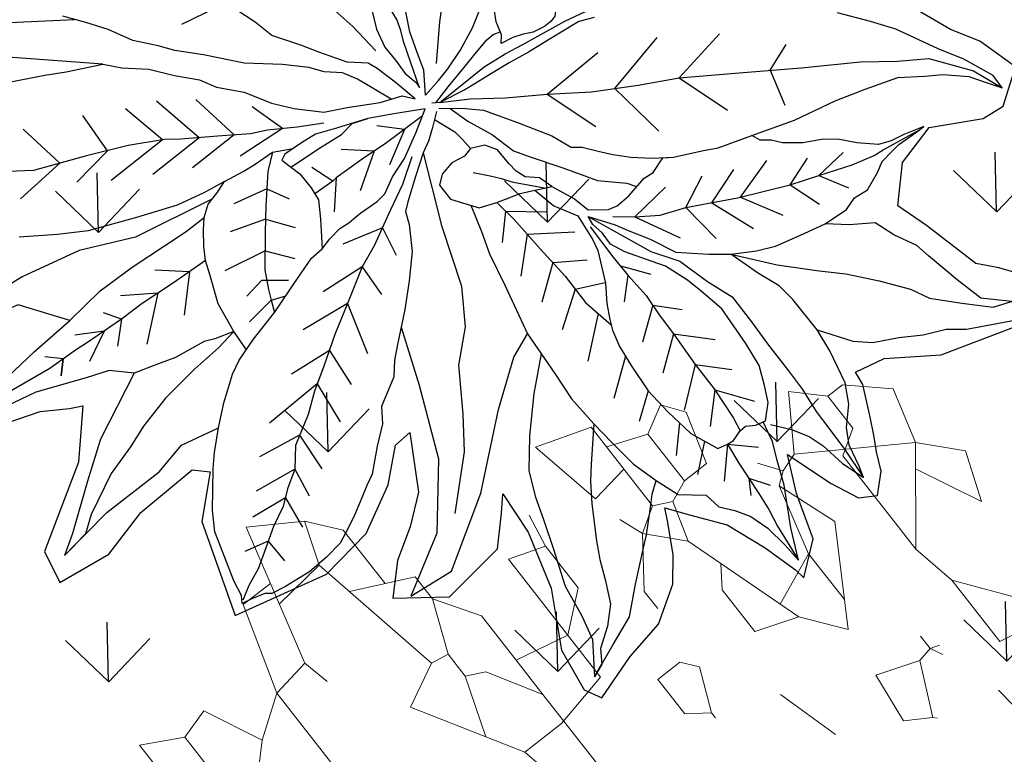
# Model space of a CAD drawing. Units: metres. Extents: x 578403 to 578511, y 2118163 to 2118246.
# Drawn here: x 578448 to 578449, y 2118179 to 2118179 of the extents above; entities that cross this region are included whole.
import ezdxf

# ---------------------------------------------------------------- set-up
doc = ezdxf.new("R2010")
doc.units = ezdxf.units.M
doc.layers.add('A-BUGAMBILIA COLOR MORADA', color=252, linetype='Continuous', lineweight=9)
for name, color, linetype in [('A-COTA detalles', 2, 'Continuous'), ('JUNIPERO', 77, 'Continuous'), ('PAISAVEGSIMBOLOGIA', 7, 'Continuous'), ('Pasto tipo peruano', 64, 'Continuous'), ('Piedra bola de rio', 41, 'Continuous'), ('tratamiento de piso', 43, 'Continuous')]:
    doc.layers.add(name, color=color, linetype=linetype)
doc.styles.add('ROMANS', font='romans.shx')
doc.dimstyles.new('cotas_100_40', dxfattribs={"dimtxt": 0.075, "dimasz": 0.05, "dimexe": 0.025, "dimexo": 0, "dimgap": 0.01, "dimtad": 0, "dimtih": 1, "dimtoh": 1, "dimzin": 1, "dimdsep": 46, "dimtxsty": 'ROMANS', "dimcen": 0, "dimclrd": 8, "dimclre": 8, "dimclrt": 2, "dimadec": 0, "dimazin": 0, "dimtfac": 1, "dimtmove": 2, "dimatfit": 3, "dimfxl": 0.2, "dimtolj": 1, "dimarcsym": 0})

# ---------------------------------------------------------------- blocks, each defined once
blk = doc.blocks.new('ADELFA')
at = {"layer": 'Defpoints'}
for points in [[(-0.56984, -0.06836), (-0.52314, -0.05769), (-0.50045, -0.04703), (-0.48977, -0.04303), (-0.5178, -0.00435), (-0.58185, 0.04499), (-0.58452, 0.07433), (-0.53648, 0.07566), (-0.49511, 0.05966), (-0.43906, 0.05166), (-0.42705, 0.06099), (-0.45507, 0.09299), (-0.47242, 0.17567), (-0.38835, 0.18634), (-0.34164, 0.17434), (-0.30427, 0.149), (-0.28159, 0.12367), (-0.26557, 0.121), (-0.28559, 0.16767), (-0.30694, 0.18901), (-0.33096, 0.20768), (-0.35098, 0.23302), (-0.30961, 0.25702), (-0.25356, 0.24368), (-0.23488, 0.21968), (-0.22554, 0.20635), (-0.2242, 0.24502), (-0.23221, 0.29569), (-0.25223, 0.34503), (-0.25356, 0.38371), (-0.24412, 0.39727), (-0.20542, 0.37993), (-0.17072, 0.36927), (-0.1427, 0.3466), (-0.12935, 0.32526), (-0.11868, 0.29859), (-0.11467, 0.28792), (-0.09999, 0.30392), (-0.07731, 0.32793), (-0.05996, 0.36126), (-0.04795, 0.3906), (-0.04528, 0.39994), (-0.02126, 0.37593), (-0.01325, 0.33593), (-0.00257, 0.30392), (0.01611, 0.34393), (0.02946, 0.3666), (0.04413, 0.37327), (0.05748, 0.35726), (0.06282, 0.34126), (0.06816, 0.32793), (0.07349, 0.31326), (0.08284, 0.28659), (0.08284, 0.27458), (0.10953, 0.27725), (0.15223, 0.29992), (0.23097, 0.31459)], [(0.24965, 0.28125), (0.2323, 0.26258), (0.21762, 0.24925), (0.19894, 0.19991), (0.18693, 0.17324), (0.20962, 0.1439), (0.24431, 0.13056), (0.28702, 0.1479), (0.30704, 0.1479), (0.32972, 0.12789)], [(0.33239, 0.12256), (0.31905, 0.09056), (0.30303, 0.06922), (0.28435, 0.03455)]]:
    blk.add_lwpolyline(points, dxfattribs=at)
at = {"layer": 'PAISAVEGSIMBOLOGIA', "color": 63}
for points in [[(-0.12092, -0.01607), (-0.12497, 0.00747), (-0.12894, 0.02732), (-0.13192, 0.05709), (-0.13689, 0.10175), (-0.1349, 0.14244), (-0.13391, 0.16824), (-0.12894, 0.19603), (-0.12397, 0.21787), (-0.11801, 0.24268), (-0.10907, 0.26451), (-0.09913, 0.28436), (-0.07926, 0.29726), (-0.07529, 0.31116), (-0.06535, 0.32108), (-0.05637, 0.33234), (-0.04941, 0.34822), (-0.04445, 0.36807), (-0.04147, 0.38494), (-0.03252, 0.35815), (-0.02557, 0.34128), (-0.01861, 0.3244), (-0.01265, 0.30356), (-0.00768, 0.28768), (-0.00669, 0.27875), (-0.00566, 0.26952)], [(-0.04131, 0.26975), (-0.04149, 0.28849), (-0.04049, 0.31925), (-0.04049, 0.33513), (-0.04149, 0.35101), (-0.04147, 0.38494)], [(-0.1359, 0.1221), (-0.15873, 0.14756), (-0.18059, 0.17634), (-0.19649, 0.20115), (-0.20344, 0.22299), (-0.20742, 0.24284), (-0.21338, 0.26864), (-0.22133, 0.3004), (-0.22232, 0.32918), (-0.2253, 0.35101), (-0.24021, 0.3788), (-0.22928, 0.37285), (-0.21239, 0.36392), (-0.18854, 0.35101), (-0.16966, 0.33017), (-0.1478, 0.30735), (-0.13985, 0.29941), (-0.12495, 0.28154), (-0.11799, 0.27261), (-0.10907, 0.26451)], [(-0.12894, 0.19603), (-0.14879, 0.22398), (-0.15674, 0.23589), (-0.16569, 0.25276), (-0.1786, 0.28154), (-0.18456, 0.29643), (-0.18953, 0.3133), (-0.19649, 0.33315), (-0.20841, 0.34804), (-0.22331, 0.36094), (-0.22928, 0.37285), (-0.24021, 0.3788)], [(-0.0414, 0.04396), (-0.0236, 0.07511), (-0.01168, 0.09694), (0.00521, 0.11679), (0.01614, 0.14359), (0.02707, 0.16542), (0.03005, 0.19222), (0.03204, 0.21505), (0.03502, 0.24383), (0.03701, 0.26368), (0.03701, 0.28551), (0.039, 0.30437), (0.04098, 0.32521), (0.04198, 0.35399)], [(-0.00174, 0.27459), (0.01118, 0.2875), (0.02111, 0.3004), (0.02707, 0.3133), (0.03303, 0.33414), (0.04198, 0.35399), (0.04396, 0.34407), (0.04595, 0.32422), (0.05191, 0.31032), (0.06384, 0.29444), (0.07079, 0.27757), (0.07377, 0.2478), (0.07377, 0.22696), (0.0698, 0.19421), (0.06582, 0.17833), (0.05589, 0.15947), (0.05092, 0.14756), (0.04504, 0.13428)], [(-0.04099, 0.30387), (-0.04723, 0.31706)], [(-0.04099, 0.30387), (-0.02856, 0.31822)], [(0.04504, 0.13428), (0.07377, 0.16245), (0.10159, 0.18527), (0.11948, 0.19917), (0.14034, 0.21902), (0.15922, 0.23887), (0.16916, 0.25375), (0.19002, 0.27162), (0.21089, 0.28849), (0.22679, 0.29246), (0.2407, 0.31529)], [(0.07377, 0.22696), (0.09464, 0.25078), (0.10855, 0.2607), (0.12941, 0.26864), (0.14829, 0.27757), (0.16717, 0.28353), (0.18208, 0.29246), (0.21785, 0.30635), (0.2407, 0.31529), (0.22679, 0.29246), (0.20592, 0.27658), (0.19698, 0.25276), (0.18704, 0.22299), (0.18307, 0.21008), (0.17115, 0.19222), (0.1632, 0.17535), (0.14333, 0.16542), (0.12651, 0.15412)], [(-0.04131, 0.26975), (-0.06007, 0.29491)], [(-0.04131, 0.26975), (-0.0204, 0.28559)], [(-0.05672, 0.25735), (-0.0764, 0.2786)], [(-0.06826, 0.0013), (-0.06131, 0.02115), (-0.04839, 0.03901), (-0.04839, 0.05489), (-0.04839, 0.06283), (-0.04938, 0.07275), (-0.05833, 0.09955), (-0.06615, 0.11493), (-0.07112, 0.12783), (-0.0741, 0.13676), (-0.07609, 0.15165), (-0.07609, 0.17051), (-0.0751, 0.19631), (-0.07013, 0.22013), (-0.06317, 0.24593), (-0.05026, 0.26876), (-0.04131, 0.26975), (-0.03535, 0.26975), (-0.02641, 0.26578), (-0.02045, 0.26479), (-0.0125, 0.26876), (-0.00356, 0.26975), (0.00638, 0.25784), (0.01135, 0.24395), (0.01631, 0.22708), (0.01631, 0.20524), (0.01433, 0.16951), (0.00737, 0.14768), (0.0024, 0.13378), (-0.00753, 0.11394), (-0.01548, 0.10401), (-0.03048, 0.08564), (-0.03743, 0.07374), (-0.03842, 0.06183), (-0.0414, 0.0519), (-0.0414, 0.04396), (-0.02551, 0.06183), (-0.01855, 0.07175), (-0.00663, 0.08763), (0.00629, 0.10847), (0.02914, 0.12435), (0.04504, 0.13428), (0.06491, 0.14321), (0.08081, 0.14817), (0.10366, 0.15115), (0.12651, 0.15412), (0.14837, 0.15313), (0.1593, 0.14817), (0.17222, 0.14817), (0.18712, 0.14023), (0.19507, 0.13428), (0.207, 0.1313), (0.21494, 0.12931), (0.23184, 0.12832), (0.24078, 0.12733), (0.22289, 0.12435), (0.21097, 0.12336), (0.20004, 0.12038), (0.18514, 0.10946), (0.17321, 0.09855), (0.16129, 0.0916), (0.14639, 0.08564), (0.13148, 0.07671), (0.12453, 0.06977), (0.11658, 0.0648), (0.11261, 0.05777)], [(-0.04441, 0.05215), (-0.04143, 0.08391), (-0.03845, 0.10376), (-0.03447, 0.12659), (-0.03348, 0.14644), (-0.03149, 0.16629), (-0.02951, 0.19805), (-0.02653, 0.22385), (-0.02553, 0.25362), (-0.02641, 0.26578)], [(-0.06665, 0.23303), (-0.08341, 0.25529)], [(-0.02648, 0.22511), (-0.00289, 0.25062)], [(-0.02648, 0.22511), (-0.04607, 0.24946)], [(-0.22516, 0.04094), (-0.23782, 0.09083), (-0.25641, 0.15273), (-0.29049, 0.20534), (-0.33697, 0.23939), (-0.29669, 0.23939), (-0.24092, 0.19606), (-0.19134, 0.14345), (-0.15726, 0.1125), (-0.13689, 0.10175)], [(-0.02951, 0.19805), (-0.05773, 0.22615)], [(-0.02951, 0.19805), (-0.00523, 0.21799)], [(-0.0751, 0.19631), (-0.09507, 0.21449)], [(-0.13226, -0.07518), (-0.15107, -0.01439), (-0.16346, 0.03822), (-0.17895, 0.06917), (-0.20064, 0.09393), (-0.21923, 0.13107), (-0.23472, 0.15892), (-0.26881, 0.19915)], [(-0.07609, 0.16108), (-0.10324, 0.18652)], [(-0.03149, 0.16629), (-0.05657, 0.19002)], [(-0.03149, 0.16629), (-0.00406, 0.18885)], [(-0.10444, -0.099), (-0.11437, -0.08908), (-0.12332, -0.08114), (-0.13226, -0.07518), (-0.14816, -0.06129), (-0.16505, -0.0464), (-0.17101, -0.04045), (-0.17399, -0.02953), (-0.18393, -0.00869), (-0.19883, 0.01116), (-0.21473, 0.03002), (-0.23559, 0.05185), (-0.24454, 0.06178), (-0.25249, 0.07369), (-0.27434, 0.08957), (-0.2813, 0.10247), (-0.29521, 0.11636), (-0.31111, 0.13423), (-0.32005, 0.14018), (-0.33197, 0.14911), (-0.34191, 0.15606), (-0.35284, 0.16301), (-0.36476, 0.16996), (-0.38066, 0.17393), (-0.39954, 0.1769), (-0.41047, 0.1769), (-0.42339, 0.1769), (-0.4363, 0.17591), (-0.44127, 0.17293), (-0.45319, 0.17095), (-0.46214, 0.16996), (-0.45916, 0.164), (-0.45816, 0.15011), (-0.45419, 0.12927), (-0.45021, 0.10644), (-0.44226, 0.08957), (-0.42339, 0.05979), (-0.41544, 0.04888), (-0.40153, 0.033), (-0.38662, 0.01712), (-0.37867, 0.01017), (-0.36774, 0.00025), (-0.35681, -0.0067), (-0.33694, -0.01563), (-0.31011, -0.02556), (-0.27931, -0.03945), (-0.25944, -0.04838), (-0.24752, -0.05037), (-0.23758, -0.05434), (-0.22566, -0.05732), (-0.21672, -0.05732), (-0.21175, -0.05831), (-0.2038, -0.0593), (-0.18691, -0.06029), (-0.17797, -0.06228), (-0.16505, -0.07121), (-0.14816, -0.07915), (-0.12828, -0.09305), (-0.11636, -0.10198), (-0.11139, -0.10595)], [(-0.1422, -0.07717), (-0.16107, -0.06129), (-0.18095, -0.04838), (-0.20877, -0.02953), (-0.22665, -0.0196), (-0.25348, 0.00025), (-0.27633, 0.01712), (-0.29819, 0.03498), (-0.31608, 0.04888), (-0.33098, 0.06277), (-0.35383, 0.07964), (-0.36476, 0.09651), (-0.37867, 0.10743), (-0.3896, 0.11835), (-0.4055, 0.12827), (-0.42637, 0.14514), (-0.43531, 0.15209), (-0.44922, 0.16003), (-0.46015, 0.16797)], [(-0.03398, 0.13651), (-0.05773, 0.15855)], [(-0.41593, 0.13671), (-0.41275, 0.15814)], [(-0.03398, 0.13651), (-0.01456, 0.15272)], [(-0.38414, 0.11289), (-0.38475, 0.14182)], [(-0.07692, 0.11847), (-0.10558, 0.14806)], [(-0.41593, 0.13671), (-0.43726, 0.13366)], [(-0.10146, -0.09999), (-0.08457, -0.09007), (-0.06966, -0.07915), (-0.05078, -0.05533), (-0.04184, -0.04342), (-0.03191, -0.03052), (-0.02296, -0.01365), (-0.01501, -0.00869), (-0.00508, 0.00124), (0.00386, 0.01017), (0.01579, 0.02009), (0.03069, 0.03002), (0.04659, 0.03895), (0.06989, 0.04686), (0.0828, 0.05182), (0.11261, 0.05777), (0.12652, 0.06075), (0.15037, 0.06571), (0.18812, 0.06968), (0.21495, 0.07464), (0.24377, 0.0806), (0.26364, 0.09152), (0.27755, 0.09846), (0.29543, 0.11137), (0.30537, 0.12327), (0.31431, 0.13419), (0.31332, 0.12129), (0.29941, 0.09648), (0.2855, 0.07762), (0.26364, 0.04487), (0.24873, 0.028), (0.22886, 0.00716)], [(0.05101, -0.09705), (0.03809, -0.10102), (0.00828, -0.10102), (-0.01159, -0.10102), (-0.03047, -0.10201), (-0.04935, -0.10201), (-0.06326, -0.10201), (-0.07419, -0.10201), (-0.09803, -0.104), (-0.104, -0.10698)], [(-0.09803, -0.104), (-0.0743, -0.09323), (-0.04847, -0.07834), (-0.01667, -0.06246), (0.01612, -0.04459), (0.05288, -0.02872), (0.08567, -0.01581), (0.13138, 0.00701), (0.17808, 0.03083), (0.22378, 0.05267), (0.25061, 0.06855), (0.27446, 0.08045), (0.30128, 0.10924), (0.31431, 0.13419)], [(0.11857, 0.11046), (0.13126, 0.1373)], [(0.14341, 0.11641), (0.15926, 0.13846)], [(-0.10105, -0.00664), (-0.09614, 0.01333), (-0.09018, 0.04608), (-0.08422, 0.07685), (-0.08124, 0.10464), (-0.07261, 0.1323)], [(-0.02352, 0.05488), (-0.00762, 0.0648), (0.01126, 0.07473), (0.03312, 0.08068), (0.07485, 0.09656), (0.11857, 0.11046), (0.14341, 0.11641), (0.17222, 0.12336), (0.19209, 0.12634), (0.20103, 0.12634), (0.23631, 0.12782)], [(0.05398, 0.08862), (0.07292, 0.12564)], [(0.07728, 0.09734), (0.09975, 0.12914)], [(-0.36476, 0.09651), (-0.36608, 0.12201)], [(-0.03845, 0.10376), (-0.05307, 0.12125)], [(-0.38414, 0.11289), (-0.41626, 0.11269)], [(-0.08273, 0.09074), (-0.11024, 0.11426)], [(-0.03994, 0.09384), (-0.02156, 0.1131)], [(0.03312, 0.08068), (0.04141, 0.11632)], [(0.11857, 0.11046), (0.14293, 0.09884)], [(0.14341, 0.11641), (0.17093, 0.11049)], [(-0.34632, 0.0741), (-0.34508, 0.10802)], [(-0.36476, 0.09651), (-0.40225, 0.0952)], [(-0.08273, 0.09074), (-0.05813, 0.09895)], [(-0.00762, 0.0648), (0.01574, 0.1)], [(0.07728, 0.09734), (0.11259, 0.08252)], [(-0.0872, 0.06147), (-0.11258, 0.08512)], [(0.05398, 0.08862), (0.08458, 0.07436)], [(-0.31092, 0.04487), (-0.31124, 0.08238)], [(0.03312, 0.08068), (0.05891, 0.06504)], [(-0.34632, 0.0741), (-0.38475, 0.07189)], [(-0.0872, 0.06147), (-0.06124, 0.07463)], [(-0.28726, 0.02605), (-0.28674, 0.06024)], [(-0.00762, 0.0648), (0.02741, 0.05688)], [(-0.43826, -0.0438), (-0.49175, -0.01123), (-0.51964, 0.01353), (-0.55372, 0.04447), (-0.56921, 0.05685), (-0.51964, 0.04447), (-0.46387, 0.03828), (-0.43598, 0.029), (-0.40153, 0.033)], [(-0.34786, -0.02996), (-0.36608, -0.02484), (-0.39292, -0.02018), (-0.42676, -0.01202), (-0.45476, -0.00153), (-0.47343, 0.00779), (-0.4991, 0.01828), (-0.53177, 0.03926), (-0.54443, 0.05066), (-0.56921, 0.05685)], [(-0.31092, 0.04487), (-0.36258, 0.05208)], [(-0.09316, 0.02971), (-0.11608, 0.05715)], [(0.15473, 0.01892), (0.14972, 0.05059)], [(-0.25348, 0.00025), (-0.26107, 0.04509)], [(-0.09316, 0.02971), (-0.05773, 0.04899)], [(-0.09301, -0.09503), (-0.08615, -0.0781), (-0.07422, -0.05726), (-0.06628, -0.03642), (-0.05733, -0.0255), (-0.03746, -0.00168), (-0.01858, 0.02214), (0.00129, 0.03702), (0.00626, 0.04298)], [(-0.06031, 0.00427), (-0.05432, 0.00625), (-0.04339, 0.02511), (-0.03842, 0.039), (-0.02352, 0.04793), (-0.01557, 0.04892), (-0.00265, 0.04694), (0.01622, 0.04098), (0.02517, 0.04098), (0.03864, 0.03449), (0.04659, 0.03895)], [(-0.28726, 0.02605), (-0.32524, 0.02644)], [(0.08567, -0.01581), (0.10634, 0.02892)], [(-0.0986, 0.00334), (-0.11491, 0.02452)], [(-0.0986, 0.00334), (-0.0694, 0.02219)], [(0.15473, 0.01892), (0.1776, 0.00726)], [(-0.22665, -0.0196), (-0.22489, 0.00896)], [(0.0345, -0.03666), (0.04747, 0.01345)], [(-0.25348, 0.00025), (-0.29724, -0.00037)], [(-0.05932, -0.00565), (-0.06926, -0.0126), (-0.07323, -0.02054), (-0.07522, -0.02947), (-0.07721, -0.04436), (-0.08416, -0.05329), (-0.09608, -0.05726), (-0.10403, -0.05428), (-0.11596, -0.05527), (-0.12788, -0.0513), (-0.13483, -0.04436), (-0.13285, -0.02947), (-0.12589, -0.02153), (-0.11596, -0.01061), (-0.10105, -0.00664), (-0.08019, -0.00267), (-0.06826, 0.0013), (-0.06031, 0.00427)], [(-0.06031, 0.00427), (-0.08019, -0.01359), (-0.08714, -0.02153), (-0.0941, -0.02848), (-0.10503, -0.0384)], [(-0.05432, 0.00625), (-0.05932, -0.00565)], [(-0.34688, -0.01117), (-0.34786, -0.02996), (-0.34687, -0.05676), (-0.33991, -0.08157), (-0.33693, -0.09348), (-0.33196, -0.10439), (-0.32501, -0.1163), (-0.31904, -0.12523), (-0.3101, -0.13317), (-0.29917, -0.13714), (-0.28824, -0.14211), (-0.27036, -0.14111), (-0.25943, -0.14111), (-0.24055, -0.14211)], [(-0.19486, -0.03896), (-0.19689, -0.01319)], [(0.08567, -0.01581), (0.13422, -0.02988)], [(-0.22665, -0.0196), (-0.26573, -0.01902)], [(-0.01667, -0.06246), (0.00409, -0.0175)], [(-0.34786, -0.02996), (-0.36474, -0.03288), (-0.37368, -0.03586), (-0.4015, -0.03685), (-0.42137, -0.04082), (-0.43826, -0.0438), (-0.45515, -0.0567), (-0.47503, -0.06166), (-0.51775, -0.07357), (-0.54557, -0.07655), (-0.55969, -0.08353), (-0.58751, -0.08452), (-0.56565, -0.09345), (-0.53882, -0.09544), (-0.50106, -0.10338), (-0.46132, -0.11032), (-0.42654, -0.11826), (-0.39276, -0.12124), (-0.35997, -0.12223), (-0.33811, -0.12322), (-0.31904, -0.12523)], [(-0.30712, -0.03591), (-0.33227, -0.0299)], [(-0.24055, -0.14211), (-0.25247, -0.1302), (-0.26936, -0.10638), (-0.28129, -0.08752), (-0.29818, -0.06072), (-0.30414, -0.04485), (-0.30712, -0.03591), (-0.31011, -0.02556)], [(-0.30712, -0.03591), (-0.29471, -0.03251)], [(-0.09803, -0.104), (-0.0502, -0.11019), (-0.02933, -0.11019), (-0.01244, -0.1092), (0.0283, -0.10721), (0.07599, -0.10225), (0.12667, -0.09034), (0.16045, -0.07942), (0.21808, -0.07148), (0.26378, -0.06255), (0.30452, -0.05958), (0.33234, -0.05461), (0.3691, -0.04965), (0.39196, -0.03873), (0.4158, -0.03278), (0.43965, -0.03278)], [(-0.19486, -0.03896), (-0.23073, -0.04466)], [(0.0345, -0.03666), (0.08775, -0.05464)], [(-0.28559, -0.04272), (-0.30543, -0.05438), (-0.32293, -0.04972)], [(-0.30543, -0.05438), (-0.28559, -0.04272)], [(-0.28973, -0.07412), (-0.27159, -0.05554)], [(-0.11139, -0.10595), (-0.13622, -0.1163), (-0.15709, -0.12424), (-0.18391, -0.13119), (-0.2018, -0.13615), (-0.21571, -0.13615), (-0.2326, -0.13516), (-0.23757, -0.13218), (-0.23061, -0.11432), (-0.22863, -0.09943), (-0.22863, -0.08752), (-0.23558, -0.07263), (-0.24055, -0.0637), (-0.24752, -0.05037)], [(-0.10941, -0.09404), (-0.10006, -0.07612), (-0.09807, -0.06718), (-0.09608, -0.05726)], [(-0.38581, -0.09097), (-0.41628, -0.05904)], [(-0.35342, -0.09247), (-0.37661, -0.0637)], [(-0.01667, -0.06246), (0.03817, -0.07011)], [(-0.49212, -0.07419), (-0.48318, -0.08551), (-0.49562, -0.09517)], [(-0.48318, -0.08551), (-0.49212, -0.07419)], [(-0.44145, -0.0875), (-0.46529, -0.07186)], [(-0.42356, -0.08849), (-0.43845, -0.0707)], [(-0.28973, -0.07412), (-0.3276, -0.07769)], [(-0.20596, -0.09544), (-0.22258, -0.07186)], [(-0.27533, -0.09695), (-0.25759, -0.07769)], [(-0.16672, -0.09792), (-0.19458, -0.07536)], [(-0.13533, -0.1002), (-0.16191, -0.08118)], [(-0.33693, -0.09348), (-0.36991, -0.09147), (-0.4017, -0.09047), (-0.42356, -0.08849), (-0.45933, -0.0865), (-0.46927, -0.0865), (-0.49709, -0.08452), (-0.53485, -0.08551), (-0.54975, -0.08551), (-0.58751, -0.08452)], [(-0.44145, -0.0875), (-0.46412, -0.0975)], [(-0.42356, -0.08849), (-0.43378, -0.101)], [(-0.38581, -0.09097), (-0.41395, -0.10566)], [(-0.35342, -0.09247), (-0.37777, -0.10916)], [(-0.27533, -0.09695), (-0.3066, -0.10333)], [(-0.11636, -0.10198), (-0.1543, -0.09841), (-0.17914, -0.09742), (-0.20596, -0.09544), (-0.20994, -0.09444), (-0.22863, -0.09348)], [(-0.20994, -0.09444), (-0.21908, -0.11382)], [(-0.16672, -0.09792), (-0.18991, -0.11382)], [(-0.26092, -0.11829), (-0.24942, -0.101)], [(-0.13533, -0.1002), (-0.15374, -0.11498)], [(-0.10101, -0.10549), (-0.08506, -0.11149), (-0.06519, -0.11843), (-0.05128, -0.1234), (-0.03638, -0.12836), (-0.02942, -0.12935), (-0.02298, -0.12828)], [(-0.46132, -0.11032), (-0.49189, -0.14437), (-0.55386, -0.15366), (-0.60963, -0.15985), (-0.65921, -0.16604), (-0.60034, -0.17842), (-0.55076, -0.1877), (-0.51358, -0.19699), (-0.48299, -0.21059)], [(-0.10507, -0.1156), (-0.08917, -0.12057), (-0.07725, -0.12454), (-0.06036, -0.13248), (-0.04148, -0.14339), (-0.02657, -0.15431)], [(-0.10507, -0.1156), (-0.09525, -0.13432), (-0.09227, -0.1502), (-0.08829, -0.16806), (-0.08034, -0.18989)], [(0.02423, -0.1492), (0.0292, -0.13729), (0.0292, -0.12836), (0.02721, -0.12042), (0.02324, -0.11546), (0.01827, -0.11347), (0.01132, -0.11248), (0.00039, -0.11347), (-0.00756, -0.11645), (-0.01651, -0.11843), (-0.02743, -0.11943), (-0.02346, -0.12538), (-0.02147, -0.13729), (-0.01651, -0.1492), (-0.00955, -0.15714), (0.00734, -0.15813), (0.01827, -0.15516), (0.02423, -0.15813)], [(-0.28824, -0.14211), (-0.30811, -0.1431), (-0.33295, -0.14608), (-0.36773, -0.15501), (-0.40847, -0.16692), (-0.43232, -0.17783), (-0.46113, -0.19272)], [(-0.40272, -0.31025), (-0.37092, -0.29834), (-0.35403, -0.2914), (-0.32422, -0.28048), (-0.3123, -0.26956), (-0.29342, -0.25666), (-0.27752, -0.24078), (-0.26137, -0.22666), (-0.25242, -0.21375), (-0.23454, -0.19787), (-0.21964, -0.17802), (-0.20573, -0.16413), (-0.18585, -0.14825), (-0.16697, -0.1413), (-0.14114, -0.13039), (-0.12226, -0.12542), (-0.11431, -0.11748)], [(-0.26092, -0.11829), (-0.29143, -0.12198)], [(-0.23409, -0.12325), (-0.20398, -0.12422), (-0.18311, -0.12422), (-0.1705, -0.12772), (-0.15709, -0.12424)], [(-0.11431, -0.11748), (-0.12118, -0.13827), (-0.12813, -0.15614), (-0.13211, -0.16407), (-0.14701, -0.174), (-0.16291, -0.19385), (-0.17284, -0.20675), (-0.18973, -0.2266), (-0.1957, -0.24347), (-0.20365, -0.26034)], [(-0.10618, -0.20081), (-0.11114, -0.18493), (-0.11313, -0.16806), (-0.11114, -0.15417), (-0.11015, -0.14027), (-0.10618, -0.12836), (-0.10618, -0.1234)], [(-0.10618, -0.1234), (-0.10121, -0.14623), (-0.09723, -0.16409), (-0.09425, -0.17302), (-0.09227, -0.18295), (-0.09227, -0.19486), (-0.09227, -0.2018), (-0.09425, -0.21074), (-0.09525, -0.22165)], [(-0.1317, -0.12791), (-0.14016, -0.14447), (-0.14712, -0.15737), (-0.15507, -0.16829), (-0.16798, -0.17722), (-0.17693, -0.18714), (-0.19481, -0.20104), (-0.22164, -0.2189), (-0.24747, -0.24272), (-0.26635, -0.2586), (-0.27629, -0.26952), (-0.29218, -0.28441), (-0.3051, -0.30326), (-0.31802, -0.31815), (-0.33193, -0.33304)], [(-0.30464, -0.13516), (-0.37725, -0.14128), (-0.42373, -0.15675), (-0.4764, -0.16294), (-0.50738, -0.16294), (-0.54766, -0.17223), (-0.60034, -0.17842), (-0.62977, -0.17223)], [(-0.19082, -0.14031), (-0.21169, -0.14924), (-0.23454, -0.16016), (-0.24845, -0.16512)], [(-0.24055, -0.14211), (-0.22416, -0.13566)], [(-0.08319, -0.13355), (-0.06232, -0.16233), (-0.03252, -0.19806), (-0.02059, -0.21196), (-0.00271, -0.23081), (0.03107, -0.27051), (0.06982, -0.31319), (0.09367, -0.34792), (0.11553, -0.38861), (0.12755, -0.41589), (0.13748, -0.43872), (0.14643, -0.45658), (0.1504, -0.47544), (0.1504, -0.49546)], [(-0.22311, -0.1547), (-0.26576, -0.15345)], [(-0.22311, -0.1547), (-0.23542, -0.18375)], [(-0.24845, -0.16512), (-0.27329, -0.17802), (-0.30111, -0.19192), (-0.31303, -0.19887), (-0.34185, -0.21078), (-0.37663, -0.22169), (-0.42134, -0.23459), (-0.45313, -0.25246), (-0.48592, -0.26238), (-0.5048, -0.27032), (-0.52, -0.27739), (-0.5349, -0.28335), (-0.55576, -0.29625), (-0.56471, -0.30518), (-0.57663, -0.31412), (-0.58653, -0.31621)], [(-0.26087, -0.17157), (-0.30543, -0.16627)], [(-0.26087, -0.17157), (-0.27276, -0.21405)], [(-0.1212, -0.16944), (-0.12716, -0.19723), (-0.13411, -0.22006), (-0.14007, -0.24884), (-0.14405, -0.27663), (-0.14902, -0.29152), (-0.15498, -0.3203), (-0.15995, -0.34114), (-0.16591, -0.36893), (-0.17187, -0.40267), (-0.17584, -0.43145), (-0.18081, -0.44634), (-0.1828, -0.45825), (-0.18479, -0.46817), (-0.19079, -0.49219)], [(-0.28727, -0.185), (-0.33693, -0.17909)], [(-0.2872, -0.18497), (-0.30193, -0.23037)], [(-0.31467, -0.19954), (-0.36961, -0.19307)], [(-0.31467, -0.19954), (-0.3276, -0.23853)], [(-0.35924, -0.21623), (-0.39528, -0.20706)], [(-0.35924, -0.21623), (-0.36144, -0.25251)], [(-0.39898, -0.22814), (-0.44312, -0.21988)], [(-0.39898, -0.22814), (-0.41045, -0.26883)], [(-0.20563, -0.27027), (-0.24998, -0.27437)], [(-0.32422, -0.28048), (-0.39274, -0.33007), (-0.43922, -0.37339), (-0.45781, -0.40125)], [(-0.44147, -0.32018), (-0.46091, -0.3672), (-0.4826, -0.42601), (-0.51048, -0.47243), (-0.49654, -0.44922), (-0.45161, -0.41672), (-0.41443, -0.37649), (-0.38964, -0.36101), (-0.32497, -0.32559)]]:
    blk.add_lwpolyline(points, dxfattribs=at)
blk = doc.blocks.new('PLANTA 01')
at = {"color": 210}
for p, q in [((1165.34863, 442.88722), (1165.33481, 442.88203)), ((1165.359, 442.87771), (1165.34863, 442.88722)), ((1165.33481, 442.88203), (1165.35326, 442.87325)), ((1165.359, 442.87771), (1165.37456, 442.88203)), ((1165.37456, 442.88203), (1165.38406, 442.87166)), ((1165.359, 442.87771), (1165.33567, 442.85957)), ((1165.359, 442.87771), (1165.37715, 442.8492)), ((1165.37283, 442.86648), (1165.36851, 442.85957)), ((1165.38406, 442.86648), (1165.37283, 442.86648)), ((1165.33567, 442.85957), (1165.36851, 442.85957)), ((1165.30802, 442.84747), (1165.31148, 442.84574)), ((1165.31061, 442.84833), (1165.31148, 442.84574)), ((1165.31148, 442.84574), (1165.31061, 442.84142)), ((1165.31148, 442.84574), (1165.3158, 442.84574)), ((1165.31061, 442.84142), (1165.29592, 442.83451)), ((1165.31061, 442.84142), (1165.31493, 442.82932)), ((1165.30024, 442.82759), (1165.29592, 442.83451)), ((1165.4048, 442.83278), (1165.39011, 442.82846)), ((1165.41085, 442.82846), (1165.4048, 442.83278)), ((1165.31493, 442.82932), (1165.30024, 442.82759)), ((1165.39011, 442.82846), (1165.39011, 442.82068)), ((1165.40653, 442.82068), (1165.41085, 442.82846)), ((1165.34086, 442.82241), (1165.37629, 442.81118)), ((1165.39011, 442.82068), (1165.38752, 442.81463)), ((1165.39011, 442.82068), (1165.40653, 442.82068)), ((1165.40653, 442.82068), (1165.41085, 442.80945)), ((1165.35987, 442.81031), (1165.36575, 442.81451)), ((1165.38752, 442.81463), (1165.37629, 442.81118)), ((1165.38752, 442.81463), (1165.39011, 442.80945)), ((1165.37629, 442.81118), (1165.38579, 442.80253)), ((1165.34518, 442.81031), (1165.35987, 442.81031)), ((1165.39011, 442.80945), (1165.38579, 442.80253)), ((1165.39011, 442.80945), (1165.41776, 442.80945)), ((1165.40134, 442.79821), (1165.40307, 442.80945)), ((1165.41776, 442.80945), (1165.42295, 442.79389)), ((1165.38579, 442.80253), (1165.37283, 442.79303)), ((1165.38579, 442.80253), (1165.3927, 442.79994)), ((1165.42295, 442.79389), (1165.40134, 442.79821)), ((1165.37283, 442.79303), (1165.36678, 442.79303)), ((1165.40912, 442.78093), (1165.39962, 442.7792)), ((1165.38493, 442.7792), (1165.37629, 442.76883)), ((1165.39962, 442.7792), (1165.38493, 442.7792)), ((1165.39962, 442.7792), (1165.40307, 442.76883)), ((1165.40307, 442.76883), (1165.3616, 442.76883)), ((1165.40739, 442.7455), (1165.3927, 442.73945)), ((1165.40739, 442.7455), (1165.41517, 442.7455)), ((1165.41517, 442.7455), (1165.42318, 442.7286)), ((1165.39357, 442.73427), (1165.43418, 442.72649))]:
    blk.add_line(p, q, dxfattribs=at)
at = {"color": 74}
for p, q in [((1165.29852, 442.87512), (1165.30111, 442.86216)), ((1165.30543, 442.87512), (1165.32271, 442.86216)), ((1165.38406, 442.87166), (1165.38406, 442.86648)), ((1165.38406, 442.86648), (1165.39184, 442.8587)), ((1165.30111, 442.86216), (1165.32271, 442.86216)), ((1165.32271, 442.86216), (1165.33567, 442.85957)), ((1165.39184, 442.8587), (1165.37715, 442.8492)), ((1165.27518, 442.85524), (1165.29074, 442.85352)), ((1165.37715, 442.8492), (1165.37542, 442.84401)), ((1165.35555, 442.8466), (1165.32962, 442.83105)), ((1165.37283, 442.84055), (1165.35555, 442.8466)), ((1165.37542, 442.84401), (1165.37283, 442.84055)), ((1165.37542, 442.84401), (1165.38147, 442.83969)), ((1165.37283, 442.84055), (1165.35295, 442.83537)), ((1165.29506, 442.83537), (1165.29592, 442.83451)), ((1165.33682, 442.83537), (1165.35295, 442.83537)), ((1165.35295, 442.83537), (1165.34684, 442.82051)), ((1165.32962, 442.83105), (1165.34086, 442.82241)), ((1165.34086, 442.82241), (1165.34518, 442.81031)), ((1165.30888, 442.81031), (1165.32703, 442.80513)), ((1165.34691, 442.79216), (1165.33481, 442.78698)), ((1165.35123, 442.78871), (1165.34691, 442.79216)), ((1165.33308, 442.78698), (1165.33481, 442.78698)), ((1165.33481, 442.78698), (1165.33913, 442.78093)), ((1165.35123, 442.78093), (1165.35123, 442.78871)), ((1165.33913, 442.78093), (1165.35123, 442.78093)), ((1165.3616, 442.76883), (1165.35814, 442.75242)), ((1165.37629, 442.76883), (1165.37974, 442.75328)), ((1165.34086, 442.75328), (1165.36764, 442.75328)), ((1165.35814, 442.75242), (1165.35814, 442.73945)), ((1165.36764, 442.75328), (1165.38233, 442.74464)), ((1165.37974, 442.75328), (1165.36764, 442.75328)), ((1165.37974, 442.75328), (1165.3953, 442.75328)), ((1165.3953, 442.75328), (1165.40739, 442.7455)), ((1165.35814, 442.73945), (1165.3374, 442.74377)), ((1165.38233, 442.74464), (1165.38493, 442.73945)), ((1165.38752, 442.72217), (1165.35814, 442.73945)), ((1165.38493, 442.73945), (1165.36813, 442.73358)), ((1165.38493, 442.73945), (1165.3927, 442.73945)), ((1165.3927, 442.73945), (1165.39357, 442.73427)), ((1165.41885, 442.73773), (1165.43764, 442.73773)), ((1165.43764, 442.73773), (1165.44628, 442.73081)), ((1165.39357, 442.73427), (1165.38752, 442.72217)), ((1165.44628, 442.73081), (1165.43418, 442.72649)), ((1165.44628, 442.73081), (1165.45492, 442.71699)), ((1165.43418, 442.72649), (1165.43247, 442.71113)), ((1165.45492, 442.71699), (1165.41517, 442.70662)), ((1165.4385, 442.70316), (1165.4385, 442.7127)), ((1165.40739, 442.70835), (1165.41517, 442.70662)), ((1165.41517, 442.70662), (1165.41344, 442.69538)), ((1165.41344, 442.69538), (1165.4385, 442.70316)), ((1165.38925, 442.69538), (1165.41344, 442.69538)), ((1165.41344, 442.69538), (1165.40566, 442.68415)), ((1165.40566, 442.68415), (1165.40134, 442.67983)), ((1165.40566, 442.68415), (1165.42208, 442.67637)), ((1165.42208, 442.67637), (1165.41949, 442.66773)), ((1165.41949, 442.66773), (1165.40826, 442.66773)), ((1165.41949, 442.66773), (1165.42554, 442.6565)), ((1165.42554, 442.6565), (1165.40134, 442.6565))]:
    blk.add_line(p, q, dxfattribs=at)
blk = doc.blocks.new('*D513')
at = {"layer": 'A-COTA detalles', "color": 8, "lineweight": -2, "ltscale": 0.5, "transparency": 16777216}
for p, q in [((578448.8851, 2118179.6658), (578444.5944, 2118179.6658)), ((578444.6194, 2118179.6158), (578444.6194, 2118178.22249)), ((578444.6194, 2118176.4913), (578444.6194, 2118178.12749)), ((578448.8851, 2118176.4413), (578444.5944, 2118176.4413))]:
    blk.add_line(p, q, dxfattribs=at)
at = {"layer": 'A-COTA detalles', "color": 8, "ltscale": 0.5, "transparency": 16777216}
for points in [[(578444.61106, 2118179.6158), (578444.62773, 2118179.6158), (578444.6194, 2118179.6658)], [(578444.61106, 2118176.4913), (578444.62773, 2118176.4913), (578444.6194, 2118176.4413)]]:
    blk.add_solid(points, dxfattribs=at)
at = {"layer": 'Defpoints', "color": 0, "ltscale": 0.5, "transparency": 16777216}
for p in [(578448.8851, 2118179.6658), (578444.6194, 2118176.4413), (578448.8851, 2118176.4413)]:
    blk.add_point(p, dxfattribs=at)
at = {"layer": 'A-COTA detalles', "color": 2, "ltscale": 0.5, "transparency": 16777216, "insert": (578444.6194, 2118178.17499), "char_height": 0.075, "attachment_point": 5, "style": 'ROMANS'}
blk.add_mtext('\\A1;ARREGLO FLORAL', dxfattribs=at)

msp = doc.modelspace()

# ---------------------------------------------------------------- hatches: boundary and pattern name
at = {"layer": 'Pasto tipo peruano'}
h = msp.add_hatch(dxfattribs=at)
h.set_pattern_fill('GRASS', color=256, scale=0.005, angle=270, style=0)
h.set_pattern_definition([(91.3115, (578440.18408, 2118177.11808), (0.0877236, 0.0918344), [0.0238125, -0.1557925]), (136.3115, (578440.18408, 2118177.11808), (0.0877236, 0.0918344), [0.0238125, -0.1031875]), (46.3115, (578440.18408, 2118177.11808), (0.0918344, -0.0877236), [0.0238125, -0.1031875])])
h.paths.add_polyline_path([(578451.35692, 2118180.14369), (578451.37284, 2118176.04372), (578446.37288, 2118176.02431), (578446.35696, 2118180.12427)])
h.paths.add_polyline_path([(578449.06171, 2118177.42276, 1), (578448.65499, 2118178.74518, 1)], flags=16)
h.paths.add_polyline_path([(578448.98821, 2118177.66171, 1), (578448.72848, 2118178.50623, 1)], flags=0)
at = {"layer": 'tratamiento de piso'}
h = msp.add_hatch(dxfattribs=at)
h.set_pattern_fill('GRAVEL', color=256, scale=0.025, angle=-15.784, style=0)
h.set_pattern_definition([(212.22884, (578437.652386, 2118174.467595), (-6.44300255, -4.1177017), [0.08543, -8.457625]), (169.18574, (578437.580118, 2118174.422035), (7.50541921, -1.461673575), [0.146601, -14.5135]), (116.72644, (578437.43612, 2118174.44954), (4.21056594, -8.44889911), [0.10337, -10.233675]), (251.48974, (578437.154626, 2118174.36414), (4.0655909, 12.04840605), [0.133501, -13.2166]), (277.04974, (578437.112243, 2118174.237546), (-0.98256881, 8.19632276), [0.130908, -12.95995]), (341.48974, (578437.12831, 2118174.107627), (-12.04840605, 4.0655909), [0.133501, -13.2166]), (21.91024, (578437.254904, 2118174.065244), (-9.67101089, -3.865111587), [0.176548, -17.478275]), (56.47134, (578437.4187, 2118174.131123), (8.077398948, 12.234162966), [0.16668, -16.501325]), (105.64564, (578437.510767, 2118174.27007), (-2.64300874, 9.32554464), [0.133953, -13.261375]), (159.45244, (578437.47464, 2118174.39906), (6.54889432, -2.5110454), [0.152928, -7.493475]), (206.61344, (578437.331442, 2118174.452735), (-9.232675246, -4.648893346), [0.19777, -19.5792]), (123.03014, (578437.757845, 2118174.18703), (-3.24103516, 4.87542268), [0.067501, -6.68265]), (155.68524, (578437.721052, 2118174.243622), (7.5982717, -3.46756287), [0.12842, -12.71365]), (209.216, (578437.604, 2118174.2965), (-0.172727, -0.611056), [0.089802, -0.808222]), (187.41464, (578437.581975, 2118174.38192), (3.40074963, 0.3584816), [0.04836, -4.78765]), (276.0174, (578437.53402, 2118174.37568), (-0.0928762, 2.0058986), [0.068391, -3.3512]), (15.1798, (578437.54119, 2118174.30766), (2.1786225, 0.7039344), [0.11108, -3.591575]), (145.7811, (578437.6484, 2118174.33675), (1.0493875, -0.9565098), [0.080322, -1.927725]), (0.60554, (578437.179607, 2118174.475858), (6.628751035, 0.10589672), [0.112522, -11.1397]), (54.56224, (578437.292123, 2118174.477047), (-4.34421355, -6.03070972), [0.0944, -9.34555]), (277.41464, (578437.68294, 2118174.45896), (-0.3584816, 3.40074963), [0.09672, -4.7393]), (327.82654, (578437.69542, 2118174.363047), (-5.59239183, 3.56043649), [0.112522, -11.1397]), (323.66004, (578437.072516, 2118174.097), (-2.70983446, 2.08574767), [0.108509, -5.316925]), (278.99114, (578437.15992, 2118174.032703), (-1.15528197, 7.5852542), [0.090918, -9.0009]), (51.01744, (578437.51632, 2118173.846175), (2.08575635, 2.70983903), [0.09672, -4.7393]), (1.57004, (578437.577167, 2118173.92136), (-8.63464544, -0.19877381), [0.106446, -10.5381]), (53.66004, (578437.216904, 2118173.93081), (-2.08574767, -2.70983446), [0.054254, -5.3712]), (85.5259, (578437.47966, 2118173.85654), (0.0798516, 2.6169454), [0.032379, -3.2055]), (150.1798, (578437.48218, 2118173.88882), (1.6604451, -1.1292368), [0.130909, -2.487262]), (170.22504, (578437.36861, 2118173.953917), (6.28328554, -1.116211), [0.121317, -12.01035]), (287.9061, (578437.52564, 2118174.25267), (-0.2656036, 1.3948394), [0.09158, -2.197945]), (337.37324, (578437.5538, 2118174.165521), (10.04251467, -4.15847748), [0.159889, -15.829]), (45.16144, (578437.701383, 2118174.10401), (-3.6533069, -3.58648148), [0.065377, -6.47235]), (74.216, (578437.7475, 2118174.15037), (-0.43833, 0.783784), [0.0381, -0.5969]), (104.47244, (578437.36157, 2118173.975703), (1.2351344, -4.9683016), [0.088217, -8.733475]), (32.22884, (578437.339523, 2118174.06112), (6.44300255, 4.1177017), [0.17086, -8.3722]), (344.216, (578437.48406, 2118174.15224), (0.783784, 0.43833), [0.1651, -0.4699]), (309.52084, (578437.642934, 2118174.107332), (-4.90146911, 6.00466399), [0.100403, -9.939825]), (238.27064, (578437.70683, 2118174.02988), (-1.3019676, -2.2715057), [0.092457, -4.530425]), (191.86204, (578437.658202, 2118173.951244), (-13.337345257, -2.82876209), [0.150536, -14.903125]), (159.64214, (578437.51088, 2118173.9203), (-7.771014253, 2.856503976), [0.159257, -15.76645]), (159.64214, (578437.51088, 2118173.9203), (-7.771014253, 2.856503976), [0.159257, -15.76645])])
h.paths.add_polyline_path([(578447.33364, 2118178.4921, 1), (578450.43656, 2118177.615, 1)])
h.paths.add_polyline_path([(578450.34033, 2118177.6422, -1), (578447.42987, 2118178.4649, -1)], flags=16)

# ---------------------------------------------------------------- linework, layer by layer
at = {"layer": 'Piedra bola de rio'}
for radius in [1.61225, 1.51225]:
    msp.add_circle((578448.8851, 2118178.05355), radius, dxfattribs=at)

# ---------------------------------------------------------------- block references
at = {"layer": 'A-BUGAMBILIA COLOR MORADA', "extrusion": (0, 0, -1), "xscale": 1.44111052809122, "yscale": 1.44111052809122, "zscale": -1.441110528, "rotation": 51.95769656787048}
msp.add_blockref('PLANTA 01', (-578980.82485, 2116463.25568), dxfattribs=at)
at = {"layer": 'JUNIPERO', "xscale": -0.4722598058331768, "yscale": 0.4722598058331768, "zscale": 0.4722598058331769, "rotation": 211.4973732383016}
msp.add_blockref('ADELFA', (578448.42063, 2118179.3125), dxfattribs=at)

# ---------------------------------------------------------------- dimensions: what is measured, and where the dimension line sits
at = {"layer": 'A-COTA detalles', "ltscale": 0.5}
dim = msp.add_linear_dim(base=(578444.6194, 2118176.4413), p1=(578448.8851, 2118179.6658), p2=(578448.8851, 2118176.4413), angle=90, text='ARREGLO FLORAL', dimstyle='cotas_100_40', dxfattribs=at)
dim.commit()
dim.dimension.update_dxf_attribs({"geometry": '*D513', "text_midpoint": (578444.6194, 2118178.17499), "dimtype": 160})

doc.saveas('drawing.dxf')
